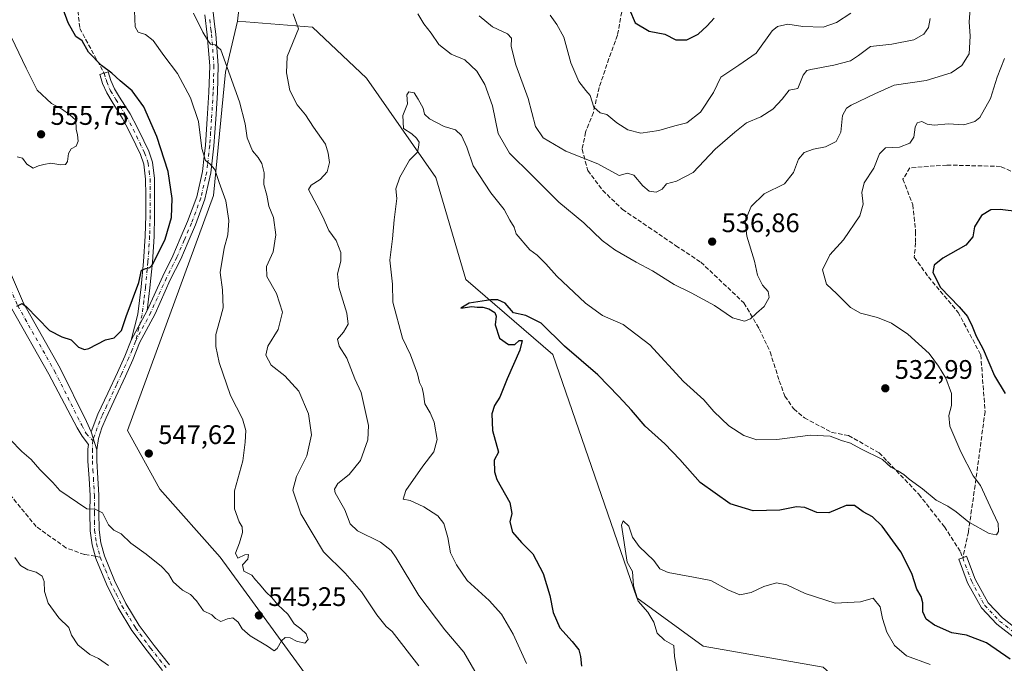
# Model space of a CAD drawing. Units: metres. Extents: x 573091 to 576517, y 4751955 to 4754305.
# Drawn here: x 574283 to 574651, y 4752521 to 4752762 of the extents above; entities that cross this region are included whole.
import ezdxf

# ---------------------------------------------------------------- set-up
doc = ezdxf.new("R2010")
doc.units = ezdxf.units.M
doc.header["$MEASUREMENT"] = 0
doc.linetypes.add('DGN Style 3', pattern=[2.307223458686699, 1.648016756204785, -0.6592067024819142])
doc.linetypes.add('DGN Style 4', pattern=[2.6384748266838614, 1.318413404963828, -0.6592067024819142, 0.001648016756204785, -0.6592067024819142])
for name, color, linetype, lineweight in [('Arbolado forestal CxS', 92, 'Continuous', 0), ('Camino Cxs', 7, 'Continuous', 0), ('Camino eje', 30, 'DGN Style 4', 13), ('Curva de nivel maestra', 30, 'Continuous', 30), ('Curva de nivel normal', 30, 'Continuous', 0), ('Pista no pavimentada Cxs', 111, 'Continuous', 0), ('Pista no pavimentada eje', 91, 'DGN Style 4', 0), ('Punto de cota en terreno', 7, 'Continuous', 0), ('Rótulo de punto de cota en terreno', 7, 'Continuous', 0), ('Senda', 7, 'DGN Style 3', 0), ('Senda no paivmentada conexión', 7, 'DGN Style 3', 0)]:
    doc.layers.add(name, color=color, linetype=linetype, lineweight=lineweight)
doc.styles.add('Style-Arial', font='txt')

# ---------------------------------------------------------------- blocks, each defined once
blk = doc.blocks.new('*U5')
at = {"layer": 'Arbolado forestal CxS', "color": 92, "linetype": 'Continuous', "lineweight": 0}
blk.add_polyline3d([(574255.0736999996, 4752950.7509, 582.5623999999953), (574299.1913000002, 4752926.283100001, 559.3319999999949), (574335.6606999999, 4752902.178900001, 552.7862000000023), (574348.4319000002, 4752859.876300001, 551.0500000000029), (574358.5308999997, 4752809.377900001, 541.023199999996), (574365.5752999998, 4752774.553300001, 536.6303999999947), (574364.0998999998, 4752761.372300001, 537.5926000000036), (574359.6107000001, 4752742.295100001, 540.0439000000042), (574355.1211000001, 4752696.285499999, 545.9207000000024), (574322.9927000003, 4752608.439300001, 547.9897000000057), (574335.0531000001, 4752586.558900001, 546.3730999999971), (574357.5910999998, 4752561.2027, 545.5769), (574406.8926999997, 4752493.5867, 541.994000000006), (574448.9331, 4752441.9299, 538.442200000005), (574481.5409000004, 4752409.334899999, 538.175700000007), (574538.8047000002, 4752372.296499999, 538.8120999999956), (574573.5947000004, 4752345.363700001, 538.3493000000017), (574631.9511000002, 4752283.642899999, 535.5668000000006)], dxfattribs=at)
blk = doc.blocks.new('5PATER')
at = {"layer": 'Punto de cota en terreno', "linetype": 'Continuous', "lineweight": 0}
h = blk.add_hatch(color=51, dxfattribs=at)
edge = h.paths.add_edge_path()
edge.add_ellipse((0, 0), major_axis=(-0.1095731443231308, -0.1110710700762829), ratio=0.9994222409660322, start_angle=0, end_angle=360)

msp = doc.modelspace()

# ---------------------------------------------------------------- linework, layer by layer
at = {"layer": 'Arbolado forestal CxS', "color": 92, "linetype": 'Continuous', "lineweight": 0}
for points in [[(574335.6606999999, 4752902.178900001, 552.7862000000023), (574348.4319000002, 4752859.876300001, 551.0500000000029), (574358.5308999997, 4752809.377900001, 541.023199999996), (574365.5752999998, 4752774.553300001, 536.6303999999947), (574364.0998999998, 4752761.372300001, 537.5926000000036)], [(574957.6750999996, 4752330.1757, 505.2036999999983), (574908.3724999996, 4752354.123299999, 506.1625000000058), (574870.3388999999, 4752363.9845, 506.8266000000004), (574815.4011000004, 4752356.9419, 507.938599999994), (574726.6567000002, 4752417.515100001, 513.2896000000037), (574693.8607000001, 4752408.4483, 511.1875), (574621.0947000004, 4752485.312100001, 515.0378000000055), (574582.9379000004, 4752520.0999, 516.0124999999971), (574538.0477, 4752527.9553, 518.4468999999954), (574513.3583000004, 4752545.9113, 520.1662999999971), (574481.9364999998, 4752636.808499999, 523.4667000000045), (574449.3913000004, 4752664.863700001, 526.9098999999987), (574438.1693000002, 4752703.017100001, 529.1637999999948), (574412.3580999998, 4752740.050100001, 531.6557999999932), (574392.1567000002, 4752759.1271, 534.4567999999999), (574364.0998999998, 4752761.372300001, 537.5926000000036), (574365.5752999998, 4752774.553300001, 536.6303999999947)], [(574631.9511000002, 4752283.642899999, 535.5668000000006), (574573.5947000004, 4752345.363700001, 538.3493000000017), (574538.8047000002, 4752372.296499999, 538.8120999999956), (574481.5409000004, 4752409.334899999, 538.175700000007), (574448.9331, 4752441.9299, 538.442200000005), (574406.8926999997, 4752493.5867, 541.994000000006), (574357.5910999998, 4752561.2027, 545.5769), (574335.0531000001, 4752586.558900001, 546.3730999999971), (574322.9927000003, 4752608.439300001, 547.9897000000057), (574355.1211000001, 4752696.285499999, 545.9207000000024), (574359.6107000001, 4752742.295100001, 540.0439000000042), (574364.0998999998, 4752761.372300001, 537.5926000000036), (574392.1567000002, 4752759.1271, 534.4567999999999), (574412.3580999998, 4752740.050100001, 531.6557999999932), (574438.1693000002, 4752703.017100001, 529.1637999999948), (574449.3913000004, 4752664.863700001, 526.9098999999987), (574481.9364999998, 4752636.808499999, 523.4667000000045), (574513.3583000004, 4752545.9113, 520.1662999999971), (574538.0477, 4752527.9553, 518.4468999999954), (574582.9379000004, 4752520.0999, 516.0124999999971), (574621.0947000004, 4752485.312100001, 515.0378000000055), (574693.8607000001, 4752408.4483, 511.1875)], [(574364.0998999998, 4752761.372300001, 537.5926000000036), (574359.6107000001, 4752742.295100001, 540.0439000000042), (574355.1211000001, 4752696.285499999, 545.9207000000024), (574322.9927000003, 4752608.439300001, 547.9897000000057), (574335.0531000001, 4752586.558900001, 546.3730999999971), (574357.5910999998, 4752561.2027, 545.5769), (574406.8926999997, 4752493.5867, 541.994000000006), (574448.9331, 4752441.9299, 538.442200000005), (574481.5409000004, 4752409.334899999, 538.175700000007), (574538.8047000002, 4752372.296499999, 538.8120999999956), (574573.5947000004, 4752345.363700001, 538.3493000000017), (574631.9511000002, 4752283.642899999, 535.5668000000006), (574681.6343, 4752228.5811, 532.3258999999962), (574743.8857000005, 4752172.279899999, 531.218599999993), (574796.5040999996, 4752118.935900001, 530.8101000000024), (574824.3151000004, 4752079.619100001, 531.272100000002), (574919.7789000003, 4751977.520500001, 528.9174999999959), (574923.2182, 4751974.609200001, 528.7409000000043)], [(574364.0998999998, 4752761.372300001, 537.5926000000036), (574359.6107000001, 4752742.295100001, 540.0439000000042), (574355.1211000001, 4752696.285499999, 545.9207000000024), (574322.9927000003, 4752608.439300001, 547.9897000000057), (574335.0531000001, 4752586.558900001, 546.3730999999971), (574357.5910999998, 4752561.2027, 545.5769), (574406.8926999997, 4752493.5867, 541.994000000006), (574448.9331, 4752441.9299, 538.442200000005), (574481.5409000004, 4752409.334899999, 538.175700000007), (574538.8047000002, 4752372.296499999, 538.8120999999956), (574573.5947000004, 4752345.363700001, 538.3493000000017), (574631.9511000002, 4752283.642899999, 535.5668000000006), (574681.6343, 4752228.5811, 532.3258999999962), (574743.8857000005, 4752172.279899999, 531.218599999993), (574796.5040999996, 4752118.935900001, 530.8101000000024), (574824.3151000004, 4752079.619100001, 531.272100000002), (574919.7789000003, 4751977.520500001, 528.9174999999959), (574923.2182, 4751974.609200001, 528.7409000000043)], [(574364.0998999998, 4752761.372300001, 537.5926000000036), (574392.1567000002, 4752759.1271, 534.4567999999999), (574412.3580999998, 4752740.050100001, 531.6557999999932), (574438.1693000002, 4752703.017100001, 529.1637999999948), (574449.3913000004, 4752664.863700001, 526.9098999999987), (574481.9364999998, 4752636.808499999, 523.4667000000045), (574513.3583000004, 4752545.9113, 520.1662999999971), (574538.0477, 4752527.9553, 518.4468999999954), (574582.9379000004, 4752520.0999, 516.0124999999971), (574621.0947000004, 4752485.312100001, 515.0378000000055), (574693.8607000001, 4752408.4483, 511.1875), (574726.6567000002, 4752417.515100001, 513.2896000000037), (574815.4011000004, 4752356.9419, 507.938599999994), (574870.3388999999, 4752363.9845, 506.8266000000004), (574908.3724999996, 4752354.123299999, 506.1625000000058), (574957.6750999996, 4752330.1757, 505.2036999999983), (575020.2670999998, 4752315.223099999, 506.2246000000014)], [(574364.0998999998, 4752761.372300001, 537.5926000000036), (574392.1567000002, 4752759.1271, 534.4567999999999), (574412.3580999998, 4752740.050100001, 531.6557999999932), (574438.1693000002, 4752703.017100001, 529.1637999999948), (574449.3913000004, 4752664.863700001, 526.9098999999987), (574481.9364999998, 4752636.808499999, 523.4667000000045), (574513.3583000004, 4752545.9113, 520.1662999999971), (574538.0477, 4752527.9553, 518.4468999999954), (574582.9379000004, 4752520.0999, 516.0124999999971), (574621.0947000004, 4752485.312100001, 515.0378000000055), (574693.8607000001, 4752408.4483, 511.1875), (574726.6567000002, 4752417.515100001, 513.2896000000037), (574815.4011000004, 4752356.9419, 507.938599999994), (574870.3388999999, 4752363.9845, 506.8266000000004), (574908.3724999996, 4752354.123299999, 506.1625000000058), (574957.6750999996, 4752330.1757, 505.2036999999983), (575020.2670999998, 4752315.223099999, 506.2246000000014)]]:
    msp.add_polyline3d(points, dxfattribs=at)
at = {"layer": 'Camino Cxs', "color": 7, "linetype": 'Continuous', "lineweight": 0, "extrusion": (0.4278313922375668, -0.4928221490533558, 0.7576850461890464), "elevation": -2096066.280646006, "flags": 128}
msp.add_lwpolyline([(3549336.431098355, 2434373.401407009), (3549348.14135534, 2434379.287217614), (3549348.220405214, 2434379.334718429)], dxfattribs=at)
at = {"layer": 'Camino Cxs', "color": 7, "linetype": 'Continuous', "lineweight": 0}
msp.add_polyline3d([(574330.3556000004, 4752653.333500001, 567.5092000000004), (574330.3195000002, 4752653.2545, 567.4781999999977), (574324.4001000002, 4752642.210100001, 563.6370000000024), (574326.8501000004, 4752651.950099999, 567.0090999999958), (574328.1101000002, 4752662.090100001, 568.6294000000053), (574329.0201000003, 4752671.5801, 564.7878999999957), (574329.6300999997, 4752681.0701, 559.5268999999971), (574329.8000999996, 4752688.710100001, 562.3215000000055), (574329.8201000001, 4752696.4101, 564.4903000000049), (574329.7801000001, 4752702.360099999, 561.0880999999936), (574329.1101000002, 4752707.960100001, 559.3350999999967), (574327.8901000004, 4752711.5101, 561.6769000000058), (574326.1201, 4752715.190099999, 563.118100000007), (574323.6401000004, 4752720.210100001, 562.0725999999995), (574321.1601, 4752725.050100001, 559.1831999999995), (574317.2701000003, 4752731.190099999, 558.004700000005), (574315.2301000003, 4752734.530099999, 561.3950999999943), (574313.7001, 4752738.090100001, 565.0853000000062), (574313.1601, 4752739.8301, 566.005799999999), (574312.6801000005, 4752741.4001, 566.6227000000072), (574315.8400999998, 4752742.370100001, 564.8784000000014), (574316.8000999996, 4752739.2301, 562.2880000000005), (574318.1700999998, 4752736.050100001, 559.5448999999935), (574320.0701000001, 4752732.940099999, 557.7446000000054), (574324.0301000001, 4752726.690099999, 559.9360000000015), (574326.5900999998, 4752721.700099999, 563.3083999999944), (574329.0900999998, 4752716.640100001, 563.2701999999991), (574330.9501, 4752712.770099999, 561.4474000000046), (574332.3501000004, 4752708.700099999, 559.4284999999945), (574333.0800999999, 4752702.5601, 562.9293000000034), (574333.1201, 4752696.4101, 567.8938000000053), (574333.1001000004, 4752688.670100001, 564.9815999999992), (574332.9301000005, 4752680.9301, 562.3668000000034), (574332.3101000004, 4752671.3201, 566.6728000000003), (574331.3901000004, 4752661.7301, 565.2924999999959)], close=True, dxfattribs=at)
for points in [[(574324.4001000002, 4752642.210100001, 563.6370000000024), (574326.8501000004, 4752651.950099999, 567.0090999999958), (574328.1101000002, 4752662.090100001, 568.6294000000053), (574329.0201000003, 4752671.5801, 564.7878999999957), (574329.6300999997, 4752681.0701, 559.5268999999971), (574329.8000999996, 4752688.710100001, 562.3215000000055), (574329.8201000001, 4752696.4101, 564.4903000000049), (574329.7801000001, 4752702.360099999, 561.0880999999936), (574329.1101000002, 4752707.960100001, 559.3350999999967), (574327.8901000004, 4752711.5101, 561.6769000000058), (574326.1201, 4752715.190099999, 563.118100000007), (574323.6401000004, 4752720.210100001, 562.0725999999995), (574321.1601, 4752725.050100001, 559.1831999999995), (574317.2701000003, 4752731.190099999, 558.004700000005), (574315.2301000003, 4752734.530099999, 561.3950999999943), (574313.7001, 4752738.090100001, 565.0853000000062), (574313.1601, 4752739.8301, 566.005799999999), (574312.6801000005, 4752741.4001, 566.6227000000072), (574315.8400999998, 4752742.370100001, 564.8784000000014), (574316.8000999996, 4752739.2301, 562.2880000000005), (574318.1700999998, 4752736.050100001, 559.5448999999935), (574320.0701000001, 4752732.940099999, 557.7446000000054), (574324.0301000001, 4752726.690099999, 559.9360000000015), (574326.5900999998, 4752721.700099999, 563.3083999999944), (574329.0900999998, 4752716.640100001, 563.2701999999991), (574330.9501, 4752712.770099999, 561.4474000000046), (574332.3501000004, 4752708.700099999, 559.4284999999945), (574333.0800999999, 4752702.5601, 562.9293000000034), (574333.1201, 4752696.4101, 567.8938000000053), (574333.1001000004, 4752688.670100001, 564.9815999999992), (574332.9301000005, 4752680.9301, 562.3668000000034), (574332.3101000004, 4752671.3201, 566.6728000000003), (574331.3901000004, 4752661.7301, 565.2924999999959), (574330.3556000004, 4752653.333500001, 567.5092000000004)], [(574661.0566999996, 4752525.7863, 534.8196999999927), (574647.7802999998, 4752536.142100001, 532.5648999999976), (574642.0037000002, 4752542.1941, 529.908500000005), (574636.8855, 4752551.6063, 540.0645999999979), (574633.5880000005, 4752560.3738, 539.8551000000007), (574635.0388000002, 4752560.919500001, 539.7204999999958), (574636.4895000001, 4752561.4652, 539.4192999999941), (574639.7115000002, 4752552.898700001, 540.0905999999959), (574644.5305000005, 4752544.036699999, 532.0804999999964), (574649.8658999996, 4752538.446699999, 534.295299999998), (574663.0475000005, 4752528.165100001, 535.5206000000035)], [(574661.0566999996, 4752525.7863, 534.8196999999927), (574647.7802999998, 4752536.142100001, 532.5648999999976), (574642.0037000002, 4752542.1941, 529.908500000005), (574636.8855, 4752551.6063, 540.0645999999979), (574633.5880000005, 4752560.3738, 539.8551000000007), (574635.0388000002, 4752560.919500001, 539.7204999999958), (574636.4895000001, 4752561.4652, 539.4192999999941), (574639.7115000002, 4752552.898700001, 540.0905999999959), (574644.5305000005, 4752544.036699999, 532.0804999999964), (574649.8658999996, 4752538.446699999, 534.295299999998), (574663.0475000005, 4752528.165100001, 535.5206000000035)]]:
    msp.add_polyline3d(points, dxfattribs=at)
at = {"layer": 'Camino eje', "color": 30, "linetype": 'DGN Style 4', "lineweight": 13}
for points in [[(574314.2600999996, 4752741.8851, 565.6515999999974), (574314.9801000003, 4752739.530099999, 564.2173999999941), (574315.2500999998, 4752738.6601, 563.5724999999948), (574316.7001, 4752735.290100001, 560.118100000007), (574318.6700999998, 4752732.065099999, 557.6625000000058), (574322.5950999996, 4752725.870100001, 558.8954999999987), (574325.1151000002, 4752720.9551, 562.5541999999987), (574327.6051000003, 4752715.915100001, 563.4970999999932), (574329.4200999998, 4752712.140100001, 561.6350999999995), (574330.7301000003, 4752708.3301, 559.4146999999939), (574331.0950999996, 4752705.2601, 560.3675999999978), (574331.4301000005, 4752702.460100001, 562.3579000000027), (574331.4700999996, 4752696.4101, 566.5991999999969), (574331.4501, 4752688.690099999, 563.792100000006), (574331.2801000001, 4752681.0001, 560.9774000000034), (574330.6651, 4752671.450099999, 565.7646999999997), (574329.7500999998, 4752661.9101, 566.9039000000049), (574329.1201, 4752656.840100001, 569.1784000000043), (574328.4801000003, 4752651.645099999, 566.4885000000068), (574327.2550999997, 4752646.7751, 562.6252999999997), (574325.9751000004, 4752641.6951, 562.5228000000062)], [(574635.0387000004, 4752560.919500001, 539.7204999999958), (574638.2984999996, 4752552.252499999, 540.3050999999978), (574643.2670999998, 4752543.115300001, 530.2731000000058), (574648.8230999997, 4752537.294500001, 532.9689999999973), (574662.0521, 4752526.9757, 534.9919999999984)]]:
    msp.add_polyline3d(points, dxfattribs=at)
at = {"layer": 'Curva de nivel maestra', "color": 30, "linetype": 'Continuous', "lineweight": 30, "flags": 128}
for points, elevation in [([(574281.6500000004, 4752654.940099999), (574283.5999999996, 4752655.880100001), (574285.2000000002, 4752654.7501), (574293.8099999996, 4752645.840100001), (574298.4800000004, 4752643.440099999), (574301.9800000004, 4752642.270099999), (574304.6500000004, 4752639.540100001), (574306.9299999997, 4752638.7301), (574308.5800000001, 4752639.110099999), (574314.8099999996, 4752642.280099999), (574318.0800000001, 4752643.0701), (574320.8099999996, 4752645.8101), (574322.5599999996, 4752651.030099999), (574327.2800000003, 4752663.800100001), (574328.2800000003, 4752668.360099999), (574329.8200000003, 4752668.9901), (574331.3899999997, 4752669.3301), (574332.5300000003, 4752670.600099999), (574337.1399999997, 4752679.890100001), (574339.3899999997, 4752688.040100001), (574339.6600000003, 4752695.0701), (574338.2300000004, 4752705.1501), (574334.0199999996, 4752718.300100001), (574329.0599999996, 4752729.340100001), (574324.7699999996, 4752735.360099999), (574320.2699999996, 4752739.0801), (574317.1500000004, 4752741.9101), (574313.25, 4752744.790100001), (574308.5, 4752749.7401), (574306.04, 4752753.9801), (574303.75, 4752755.6801), (574300.9000000004, 4752760.7301), (574297.5700000003, 4752769.6601)], 550), ([(574510.5499999998, 4752765.7501), (574512.6699999999, 4752760.7301), (574517.9000000004, 4752757.610099999), (574523.8200000003, 4752756.450099999), (574527.9000000004, 4752754.360099999), (574531.9199999999, 4752754.390100001), (574536.2100000001, 4752756.5601), (574539.5800000001, 4752759.590100001), (574542.1500000004, 4752762.460100001)], 550), ([(574656.0800000001, 4752690.1501), (574648.9800000004, 4752690.9801), (574645.5, 4752690.850099999), (574642.0199999996, 4752688.7501), (574639.4199999999, 4752684.5601), (574638.7699999996, 4752680.7601), (574636.1699999999, 4752677.6801), (574627.6200000001, 4752672.770099999), (574624.4400000004, 4752670.270099999), (574623.8899999997, 4752667.450099999), (574626.7599999999, 4752661.880100001), (574633.7300000004, 4752654.710100001), (574636.7800000003, 4752651.050100001), (574638.6100000005, 4752647.4101), (574640.0599999996, 4752643.7301), (574642.6799999997, 4752638.8301), (574646.9500000002, 4752628.9001), (574650.9500000002, 4752622.2601)], 525), ([(574652.7599999999, 4752523.020099999), (574643.9600000001, 4752529.140100001), (574636.4100000003, 4752531.9801), (574630.9600000001, 4752532.880100001), (574624.4800000004, 4752535.7501), (574621.4199999999, 4752538.020099999), (574620.1500000004, 4752540.6801), (574620.1299999999, 4752544.090100001), (574619.54, 4752546.4001), (574617.9199999999, 4752549.190099999), (574616, 4752555.090100001), (574611.9600000001, 4752563.1801), (574604.9800000004, 4752572.7401), (574601.3499999996, 4752576.190099999), (574597.8600000005, 4752578.120100001), (574594.5899999999, 4752580.440099999), (574591.5199999996, 4752580.460100001), (574585.0800000001, 4752577.6801), (574580.5199999996, 4752577.780099999), (574576.0999999996, 4752579.710100001), (574572.9400000004, 4752579.9001), (574566.7800000003, 4752578.720100001), (574556.7300000004, 4752578.4101), (574548.1399999997, 4752581.110099999), (574536.9400000004, 4752589.0801), (574529.4199999999, 4752597.640100001), (574523.7699999996, 4752603.5101), (574516.4100000003, 4752610.100099999), (574511.3300000001, 4752616.0701), (574506.5199999996, 4752621.1501), (574498.7599999999, 4752629.300100001), (574486.2800000003, 4752640.020099999), (574477.54, 4752648.5001), (574471.8799999999, 4752651.390100001), (574467.2800000003, 4752652.440099999), (574464.1299999999, 4752656.0701), (574461.4199999999, 4752657.2301), (574458.7699999996, 4752657.2601), (574450.7100000001, 4752656.020099999), (574447.5099999999, 4752654.120100001), (574451.6200000001, 4752654.770099999), (574453.6699999999, 4752654.470100001), (574455.7800000003, 4752654.5101), (574457.9600000001, 4752653.9001), (574460.2400000002, 4752652.5601), (574460.7599999999, 4752651.200099999), (574460.4199999999, 4752647.920100001), (574462, 4752642.920100001), (574465.3499999996, 4752640.5701), (574467.7400000002, 4752640.520099999), (574469.3700000001, 4752642.040100001), (574470.4000000004, 4752642.100099999), (574469.6299999999, 4752638.4301), (574464.9000000004, 4752627.7601), (574462.1500000004, 4752620.960100001), (574460.0800000001, 4752617.7501), (574459.1200000001, 4752614.720100001), (574459.3899999997, 4752608.5001), (574461.5899999999, 4752600.3101), (574460.04, 4752597.4301), (574460.0700000003, 4752592.960100001), (574460.9500000002, 4752590.100099999), (574465.7999999998, 4752581.610099999), (574466.6600000003, 4752577.4901), (574465.79, 4752574.280099999), (574466.9000000004, 4752570.450099999), (574470.1500000004, 4752566.640100001), (574474.4600000001, 4752562.4001), (574478.3200000003, 4752555.030099999), (574480.8499999996, 4752546.880100001), (574482.0499999998, 4752540.470100001), (574484.4900000002, 4752534.720100001), (574489.1500000004, 4752529.6501), (574491.5899999999, 4752526.5601), (574492.2199999997, 4752524.090100001), (574492.5800000001, 4752520.420100001)], 525)]:
    msp.add_lwpolyline(points, dxfattribs=dict(at, elevation=elevation))
at = {"layer": 'Curva de nivel normal', "color": 30, "linetype": 'Continuous', "lineweight": 0, "flags": 128}
for points, elevation in [([(574431.4900000002, 4752764.109999999), (574433.7100000001, 4752760.33), (574436.4100000003, 4752756.859999999), (574439.2999999998, 4752752.58), (574443.9600000001, 4752749.08), (574449.0300000003, 4752746.949999999), (574453.5599999996, 4752742.640000001), (574456.5300000003, 4752737.76), (574459.3200000003, 4752729.76), (574461.4699999997, 4752719.430000001), (574465.6799999997, 4752712.09), (574474.0599999996, 4752703.810000001), (574484.1200000001, 4752693.699999999), (574493.4500000002, 4752686.07), (574500.3700000001, 4752679.439999999), (574505.0700000003, 4752675.92), (574513.0300000003, 4752671.33), (574519.1699999999, 4752668.08), (574527.2300000004, 4752662.960000001), (574533.5999999996, 4752659.930000001), (574542.3399999999, 4752655.130000001), (574549.0899999999, 4752650.52), (574553.4900000002, 4752649.25), (574555.8200000003, 4752650.17), (574558.0300000003, 4752652.34), (574560.9100000003, 4752654.76), (574562.7699999996, 4752658.100000001), (574562.3200000003, 4752660.430000001), (574560.2199999997, 4752662.76), (574558.4100000003, 4752666.430000001), (574557.2599999999, 4752671.76), (574554.3899999997, 4752681.100000001), (574553.8200000003, 4752686.75), (574556.0700000003, 4752692.140000001), (574560.8200000003, 4752696.82), (574568.4900000002, 4752700.609999999), (574571.79, 4752704.779999999), (574573.6699999999, 4752709.76), (574575.8300000001, 4752712.32), (574579.3300000001, 4752713.59), (574583.7699999996, 4752714.439999999), (574587.7100000001, 4752716.470000001), (574589.5499999998, 4752719.92), (574590.1600000003, 4752726.140000001), (574591.6500000004, 4752728.84), (574593.4299999997, 4752730), (574602.2199999997, 4752734.199999999), (574609.4800000004, 4752737.449999999), (574621.3799999999, 4752739.199999999), (574630.6799999997, 4752742.02), (574634.7000000002, 4752744.76), (574637.4000000004, 4752749.189999999), (574637.8499999996, 4752755.800000001), (574637.5099999999, 4752761.109999999), (574638.2400000002, 4752770.83)], 535), ([(574325.6699999999, 4752765.230000001), (574325.9299999997, 4752759.289999999), (574326.9800000004, 4752757.210000001), (574329.6900000004, 4752756.32), (574332.5800000001, 4752754.130000001), (574336.54, 4752748.529999999), (574341.6799999997, 4752741.77), (574346.6100000005, 4752732.779999999), (574349.5700000003, 4752723.84), (574350.7699999996, 4752713.83), (574352.1100000005, 4752709.25), (574353.7800000003, 4752708.060000001), (574355.6699999999, 4752705.939999999), (574357.2400000002, 4752701.140000001), (574359.7400000002, 4752694.27), (574360.8600000005, 4752686.890000001), (574360.4500000002, 4752681.51), (574359.1100000005, 4752676.539999999), (574357.6100000005, 4752667.51), (574358.5099999999, 4752660.939999999), (574358.7599999999, 4752654.32), (574357.54, 4752649.609999999), (574355.9600000001, 4752644.289999999), (574356.04, 4752639.800000001), (574357.2699999996, 4752633.83), (574361.4500000002, 4752621.57), (574365.9600000001, 4752612.800000001), (574367.2800000003, 4752608.430000001), (574367.0199999996, 4752604.100000001), (574366.0999999996, 4752597.100000001), (574362.9500000002, 4752585.92), (574362.9900000002, 4752579.24), (574364.7000000002, 4752574.310000001), (574365.8499999996, 4752572.460000001), (574365.9900000002, 4752570.380000001), (574364.9100000003, 4752566.49), (574363.3099999996, 4752562.689999999), (574364.2000000002, 4752560.800000001), (574366.8200000003, 4752562.02), (574368.2300000004, 4752562.100000001), (574367.9199999999, 4752560.430000001), (574365.9299999997, 4752558.279999999), (574366.4400000004, 4752555.859999999), (574369.4600000001, 4752554.430000001), (574370.8200000003, 4752552.699999999), (574372.1600000003, 4752551.220000001), (574374.7800000003, 4752548.08), (574376.9699999997, 4752546.100000001), (574379.2300000004, 4752543.300000001), (574382.9299999997, 4752539.869999999), (574385.2800000003, 4752536.220000001), (574387.7199999997, 4752534.32), (574389.7000000002, 4752532.480000001), (574390.4800000004, 4752530.439999999), (574389.3200000003, 4752528.970000001), (574386.1500000004, 4752529.74), (574383.8200000003, 4752531.029999999), (574381.9600000001, 4752531.17), (574380.5599999996, 4752529.91), (574378.9500000002, 4752527.01), (574377.7800000003, 4752526.210000001), (574375.3200000003, 4752527.84), (574368.9000000004, 4752531.810000001), (574365.9100000003, 4752534.42), (574364.3099999996, 4752536.9), (574362.3300000001, 4752538.5), (574360.3499999996, 4752538.17), (574357.9100000003, 4752537.07), (574355.9100000003, 4752538.189999999), (574354.5099999999, 4752539.560000001), (574351.4299999997, 4752541.119999999), (574348.8200000003, 4752544.869999999), (574346.5800000001, 4752547.189999999), (574343.5, 4752548.779999999), (574340.0199999996, 4752551.960000001), (574338.2800000003, 4752554.890000001), (574335.7400000002, 4752557.710000001), (574329.9299999997, 4752562.310000001), (574324.2800000003, 4752566.359999999), (574320.6799999997, 4752569.859999999), (574317.9500000002, 4752571.27), (574315.8700000001, 4752573.279999999), (574313.7300000004, 4752577.720000001), (574310.9299999997, 4752579.100000001), (574307.8099999996, 4752579.17), (574297.7800000003, 4752586.07), (574295.0599999996, 4752589.01), (574290.2100000001, 4752593.83), (574287.0099999999, 4752597.57), (574283.5199999996, 4752600.57), (574279.2199999997, 4752605.109999999)], 545), ([(574431.8799999999, 4752520.59), (574421.8499999996, 4752533.42), (574419.6500000004, 4752535.199999999), (574416.2199999997, 4752539.550000001), (574410.4199999999, 4752548.189999999), (574404.2800000003, 4752555.220000001), (574396.2000000002, 4752563.15), (574387.7199999997, 4752577.33), (574384.7999999998, 4752586.140000001), (574386.0899999999, 4752591.300000001), (574390, 4752599.01), (574391.7199999997, 4752606.800000001), (574390.5800000001, 4752614.720000001), (574386.9600000001, 4752623.17), (574381.7599999999, 4752628.9), (574376.7300000004, 4752632.800000001), (574374.6399999997, 4752636.59), (574375.4000000004, 4752640), (574379.29, 4752646.220000001), (574380.9800000004, 4752652.630000001), (574378.6699999999, 4752659.619999999), (574375.0300000003, 4752665.970000001), (574374.9299999997, 4752669.67), (574377.4000000004, 4752675.220000001), (574378.4299999997, 4752681.550000001), (574377.5899999999, 4752688.029999999), (574375.8600000005, 4752692.26), (574375.0599999996, 4752696.34), (574374, 4752700.359999999), (574374.0099999999, 4752704.730000001), (574373.1399999997, 4752708.180000001), (574371.7999999998, 4752710.41), (574369.6799999997, 4752712.930000001), (574367.6900000004, 4752717.74), (574366.9199999999, 4752722.960000001), (574364.8399999999, 4752731.210000001), (574357.8300000001, 4752750.65), (574355.8200000003, 4752752.5), (574354.0199999996, 4752752.82), (574352.9000000004, 4752754.380000001), (574351.1299999999, 4752757.210000001), (574347.6900000004, 4752764.310000001)], 540), ([(574454.1600000003, 4752516.16), (574448.6500000004, 4752525.680000001), (574441.5199999996, 4752533.99), (574431.8600000005, 4752546.810000001), (574423.4299999997, 4752560.869999999), (574421.5199999996, 4752563.58), (574417.5, 4752566.76), (574408.9199999999, 4752571.02), (574406.1600000003, 4752573.59), (574404.2000000002, 4752578.77), (574400.6200000001, 4752585.180000001), (574400.3600000005, 4752586.59), (574401.5999999996, 4752588.609999999), (574405.79, 4752592.07), (574410.0800000001, 4752597.230000001), (574412.7400000002, 4752604.92), (574413.0800000001, 4752610.359999999), (574410.3300000001, 4752622.600000001), (574407.9800000004, 4752627.74), (574404.9000000004, 4752635.439999999), (574402.0599999996, 4752639.970000001), (574401.5, 4752642.52), (574403.6699999999, 4752645.24), (574405.5, 4752648.220000001), (574405.0099999999, 4752652.32), (574401.9400000004, 4752662), (574401.4900000002, 4752666.99), (574402.7300000004, 4752671.76), (574402.6799999997, 4752675), (574400.9900000002, 4752679.42), (574398.2199999997, 4752683.17), (574395.9400000004, 4752688.220000001), (574393.7100000001, 4752692.640000001), (574390.6299999999, 4752698.430000001), (574391.6600000003, 4752700.09), (574394.9900000002, 4752702.16), (574397.6399999997, 4752705.060000001), (574398.4299999997, 4752708.51), (574398, 4752712.08), (574396.9900000002, 4752715.42), (574392.5300000003, 4752721.76), (574389.4800000004, 4752726.42), (574386.3799999999, 4752730.060000001), (574383.7000000002, 4752735.430000001), (574382.3799999999, 4752742.100000001), (574382.6799999997, 4752748.109999999), (574386.8499999996, 4752758.550000001), (574384.9600000001, 4752764.08)], 535), ([(574454.4199999999, 4752763.390000001), (574459.4100000003, 4752759.210000001), (574464.9900000002, 4752756.58), (574466.4500000002, 4752755.01), (574466.3899999997, 4752751.92), (574468.0499999998, 4752745.029999999), (574472.7000000002, 4752732.470000001), (574475.4400000004, 4752722.02), (574478.3600000005, 4752717.76), (574486.7199999997, 4752712.76), (574498.7800000003, 4752708.119999999), (574506.6699999999, 4752703.76), (574509.7800000003, 4752704.600000001), (574512.1500000004, 4752703.859999999), (574515.4900000002, 4752699.869999999), (574517.9600000001, 4752697.9), (574520.5499999998, 4752697.52), (574522.7199999997, 4752698.640000001), (574524.3399999999, 4752700.550000001), (574528.1500000004, 4752701.619999999), (574534.2999999998, 4752704.800000001), (574542.5700000003, 4752713.560000001), (574549.9400000004, 4752719.949999999), (574554.3099999996, 4752723.34), (574559.5700000003, 4752725.65), (574564.1399999997, 4752728.539999999), (574567.5700000003, 4752732.230000001), (574570.1500000004, 4752735.640000001), (574573.4600000001, 4752736.17), (574575.5, 4752741.220000001), (574576.75, 4752742.91), (574578.2599999999, 4752743.32), (574586.9400000004, 4752744.9), (574593.1600000003, 4752746.560000001), (574596.1600000003, 4752748.5), (574600.5999999996, 4752751.92), (574608.5700000003, 4752752.82), (574616.75, 4752754.380000001), (574620.5199999996, 4752756.52), (574622.2300000004, 4752759.029999999), (574622.8600000005, 4752762.359999999)], 540), ([(574593.2800000003, 4752764.32), (574587.9400000004, 4752760.869999999), (574582.9600000001, 4752759.17), (574575.3099999996, 4752759.34), (574569.7300000004, 4752760.180000001), (574565.8799999999, 4752759.32), (574563.8499999996, 4752757.74), (574557.8200000003, 4752749.460000001), (574551.4000000004, 4752744.980000001), (574544.6399999997, 4752740.42), (574541.8799999999, 4752734.720000001), (574537.0599999996, 4752727.33), (574532.0099999999, 4752723.439999999), (574527.4900000002, 4752722.289999999), (574521.5700000003, 4752720.52), (574514.8300000001, 4752719.470000001), (574509.9100000003, 4752720.76), (574505.8200000003, 4752723.359999999), (574502.1500000004, 4752726.5), (574499.6600000003, 4752727.15), (574497.2199999997, 4752729.180000001), (574495.8399999999, 4752733.609999999), (574494.2599999999, 4752735.49), (574491.6900000004, 4752738.789999999), (574488.5800000001, 4752745.82), (574486.0300000003, 4752755.32), (574483.4400000004, 4752760.060000001), (574480.9400000004, 4752763.66)], 545), ([(574281.8300000001, 4752710.689999999), (574283.7999999998, 4752710.24), (574285.4199999999, 4752707.949999999), (574287.7100000001, 4752706.460000001), (574289.8099999996, 4752707.300000001), (574291.8099999996, 4752707.84), (574294.3099999996, 4752708.32), (574298.1600000003, 4752707.710000001), (574299.7999999998, 4752707.82), (574300.5800000001, 4752708.980000001), (574300.9100000003, 4752711.980000001), (574302, 4752713.630000001), (574303.7800000003, 4752714.65), (574304.6100000005, 4752716.550000001), (574304.3899999997, 4752718.9), (574303.8200000003, 4752720.960000001), (574303.6799999997, 4752724.350000001), (574301.4400000004, 4752726.4), (574298.3600000005, 4752728.65), (574294.6600000003, 4752730.609999999), (574289.3200000003, 4752735.609999999), (574285.1399999997, 4752743.77), (574279.7000000002, 4752755.300000001)], 555), ([(574472.1100000005, 4752521.449999999), (574467.0599999996, 4752532.32), (574462.7699999996, 4752539.84), (574458.1600000003, 4752544.970000001), (574449.8799999999, 4752552.49), (574445.9500000002, 4752558.300000001), (574443.7199999997, 4752562.789999999), (574442.7199999997, 4752568.430000001), (574441.1699999999, 4752573.710000001), (574439, 4752576.529999999), (574433.75, 4752579.970000001), (574428.6100000005, 4752582.25), (574426.04, 4752582.810000001), (574427.0199999996, 4752586.100000001), (574433.3600000005, 4752595.100000001), (574437.4600000001, 4752600.430000001), (574438.6500000004, 4752605.100000001), (574437.5700000003, 4752611.51), (574436.0499999998, 4752615.039999999), (574434.0599999996, 4752618.359999999), (574433.6299999999, 4752622.060000001), (574433.1200000001, 4752624.42), (574432.0800000001, 4752626.439999999), (574431.4100000003, 4752629.680000001), (574428.6799999997, 4752636.66), (574425.79, 4752642.91), (574422.1100000005, 4752656.439999999), (574422.04, 4752663.100000001), (574420.9600000001, 4752672.100000001), (574422, 4752680.100000001), (574422.6600000003, 4752687.100000001), (574423.6200000001, 4752695.100000001), (574423.29, 4752698.76), (574424.7100000001, 4752703.100000001), (574428.3700000001, 4752709.430000001), (574431.3499999996, 4752712.380000001), (574431.7599999999, 4752714.25), (574431.9800000004, 4752716.220000001), (574430.9199999999, 4752717.600000001), (574429.2300000004, 4752719.24), (574426.0700000003, 4752721.26), (574425.8899999997, 4752726.100000001), (574427.6299999999, 4752730.430000001), (574427.3499999996, 4752733.890000001), (574428.0999999996, 4752735.02), (574430.0499999998, 4752734.550000001), (574431.5599999996, 4752732.210000001), (574433.5099999999, 4752728.880000001), (574434, 4752726.600000001), (574435.8300000001, 4752724.92), (574441.3200000003, 4752721.960000001), (574445.4900000002, 4752720.76), (574447.8399999999, 4752718.59), (574449.7400000002, 4752714.26), (574452.1399999997, 4752707.369999999), (574458.7699999996, 4752697.199999999), (574463.6799999997, 4752691.01), (574465.8899999997, 4752687.02), (574467.4400000004, 4752684.430000001), (574468.2400000002, 4752681.859999999), (574473.3200000003, 4752675.939999999), (574476.0199999996, 4752673.980000001), (574479.3399999999, 4752670.680000001), (574483.4699999997, 4752666.050000001), (574494.0700000003, 4752655.99), (574500.5099999999, 4752651.42), (574508.1399999997, 4752648.01), (574518.2000000002, 4752640.49), (574530.7800000003, 4752626.810000001), (574538.2800000003, 4752619.890000001), (574542.0499999998, 4752615.550000001), (574547.7000000002, 4752610.230000001), (574553.3099999996, 4752606.539999999), (574558.1500000004, 4752605.01), (574565.6600000003, 4752605.130000001), (574578.2000000002, 4752606.720000001), (574585.5099999999, 4752606.369999999), (574589.7999999998, 4752604.76), (574593.1399999997, 4752603.74), (574597.0300000003, 4752601.630000001), (574605.04, 4752597.640000001), (574608.1600000003, 4752594.76), (574610.79, 4752593.390000001), (574613.04, 4752591.980000001), (574615, 4752590.27), (574620.0300000003, 4752586.630000001), (574625.1600000003, 4752582.390000001), (574629.4900000002, 4752580.180000001), (574632.6200000001, 4752578.060000001), (574637.2800000003, 4752574.180000001), (574644.9199999999, 4752569.949999999), (574647.7000000002, 4752569.5), (574648.4400000004, 4752570.75), (574648.2300000004, 4752573.720000001), (574645.3600000005, 4752580.08), (574641.6600000003, 4752587.939999999), (574638.9800000004, 4752591.58), (574634.29, 4752600.550000001), (574630.1799999997, 4752610.119999999), (574629.8499999996, 4752614.119999999), (574630.8700000001, 4752617.810000001), (574630.8099999996, 4752622.220000001), (574628.7999999998, 4752627.99), (574626.0199999996, 4752632.430000001), (574622.5, 4752637.25), (574614.5599999996, 4752644.449999999), (574608.4199999999, 4752648.539999999), (574603.2300000004, 4752650.65), (574596.8300000001, 4752652.32), (574593.1299999999, 4752654.449999999), (574588.0300000003, 4752659.480000001), (574584.1799999997, 4752663.130000001), (574582.6799999997, 4752668.449999999), (574585.3499999996, 4752674.100000001), (574590.4600000001, 4752679.720000001), (574596.5499999998, 4752688.640000001), (574597.8399999999, 4752693.060000001), (574597.3200000003, 4752697.32), (574598.2199999997, 4752700.980000001), (574601.8799999999, 4752706.430000001), (574603.9400000004, 4752711.76), (574606.1600000003, 4752714.01), (574611.4000000004, 4752714.300000001), (574615.3399999999, 4752715.75), (574616.7699999996, 4752718.02), (574617.3399999999, 4752721.76), (574618.0499999998, 4752723.369999999), (574619.7199999997, 4752723.859999999), (574621.7800000003, 4752722.9), (574624.4199999999, 4752722.560000001), (574629.7300000004, 4752722.980000001), (574635.5199999996, 4752722.609999999), (574639.5800000001, 4752723.9), (574641.4400000004, 4752725.350000001), (574645.4600000001, 4752732.430000001), (574647.8700000001, 4752740.439999999), (574650.6200000001, 4752747.439999999)], 530), ([(574528.3799999999, 4752518.210000001), (574527.3600000005, 4752524.02), (574527.0899999999, 4752528.130000001), (574523.6699999999, 4752530.16), (574520.8899999997, 4752532.800000001), (574519.6100000005, 4752536.9), (574517.3899999997, 4752540.550000001), (574513.7599999999, 4752544.76), (574512.1100000005, 4752550.430000001), (574511.6299999999, 4752555.76), (574509.7000000002, 4752559.27), (574507.5599999996, 4752573.060000001), (574508.1900000004, 4752574.76), (574510.3200000003, 4752572.730000001), (574511.6200000001, 4752568.560000001), (574514.1600000003, 4752565.100000001), (574519.6200000001, 4752559.890000001), (574521.8799999999, 4752556.83), (574525.0099999999, 4752555.439999999), (574534.5, 4752553.730000001), (574541, 4752552.430000001), (574547.2599999999, 4752548.91), (574551.8099999996, 4752547.109999999), (574555.9699999997, 4752547.9), (574560.75, 4752550.189999999), (574565.4600000001, 4752551.529999999), (574569.3300000001, 4752550.84), (574576.2300000004, 4752547.600000001), (574587.3899999997, 4752543.99), (574596.8300000001, 4752544.4), (574601.6200000001, 4752545.83), (574604.1799999997, 4752542.539999999), (574605.1299999999, 4752538.210000001), (574606.7100000001, 4752533.130000001), (574609.5199999996, 4752528.119999999), (574614.0599999996, 4752524.230000001), (574622.8799999999, 4752521.109999999)], 520.0000000000001), ([(574280.8600000005, 4752561.02), (574283.0800000001, 4752558.029999999), (574285.75, 4752556.369999999), (574288.8799999999, 4752555.5), (574291.1299999999, 4752554.039999999), (574291.8899999997, 4752552.01), (574291.9600000001, 4752548.359999999), (574293.4299999997, 4752544.01), (574297.3600000005, 4752538.529999999), (574301.0499999998, 4752534.890000001), (574302.0800000001, 4752532.060000001), (574304.5099999999, 4752528.359999999), (574308.9900000002, 4752524.82), (574312.2000000002, 4752523.34), (574315.8600000005, 4752520.619999999)], 540)]:
    msp.add_lwpolyline(points, dxfattribs=dict(at, elevation=elevation))
at = {"layer": 'Pista no pavimentada Cxs', "color": 111, "linetype": 'Continuous', "lineweight": 0, "extrusion": (0.4278313922375668, -0.4928221490533558, 0.7576850461890464), "elevation": -2096066.280646006, "flags": 128}
msp.add_lwpolyline([(3549336.431098355, 2434373.401407009), (3549348.14135534, 2434379.287217614), (3549348.220405214, 2434379.334718429)], dxfattribs=at)
at = {"layer": 'Pista no pavimentada Cxs', "color": 111, "linetype": 'Continuous', "lineweight": 0, "extrusion": (-0.04332569872092213, 0.13699173313916, 0.9896242463086043), "elevation": 626727.9654789855, "flags": 128}
msp.add_lwpolyline([(-1980695.529124465, -4312900.445445155), (-1980695.529124465, -4312907.482626638)], dxfattribs=at)
msp.add_lwpolyline([(-1980695.529124465, -4312900.445445155), (-1980695.529124465, -4312907.482626638)], dxfattribs=at)
at = {"layer": 'Pista no pavimentada Cxs', "color": 111, "linetype": 'Continuous', "lineweight": 0}
for points in [[(574354.6501000002, 4752768.030099999, 552.9694000000018), (574355.5601000004, 4752760.200099999, 555.3810999999987), (574355.9801000003, 4752756.540100001, 556.5576000000001), (574356.9001000002, 4752744.7501, 559.0813000000053), (574356.6101000002, 4752734.640100001, 560.4208999999975), (574356.0000999998, 4752724.690099999, 559.0785000000033), (574355.3000999996, 4752714.7501, 561.3567000000039), (574354.1700999998, 4752704.720100001, 555.8439999999973), (574353.1901000004, 4752700.390100001, 554.5766000000004), (574351.9200999998, 4752694.8201, 560.5344000000041), (574348.4200999998, 4752685.3201, 561.0095000000001), (574345.6300999997, 4752678.870100001, 563.6720999999961), (574342.8800999997, 4752672.5001, 566.2978000000003), (574338.9836999997, 4752664.7611, 565.6558999999979), (574333.3113000002, 4752652.0701, 567.1882000000041), (574327.5500999996, 4752641.1801, 561.5950000000012), (574325.0000999998, 4752634.9101, 559.539499999999), (574322.2401000002, 4752628.770099999, 555.1203999999998), (574318.6201, 4752620.9901, 550.4345999999932), (574315.0000999998, 4752613.220100001, 552.6408999999985), (574313.3901000004, 4752609.420100001, 549.9027999999962), (574312.1201, 4752605.470100001, 547.6708000000071), (574311.5401, 4752601.280099999, 549.0244999999995), (574309.4401000004, 4752607.920100001, 548.0133999999962), (574311.9901000002, 4752614.5601, 556.2375999999931), (574315.6300999997, 4752622.390100001, 552.6729999999952), (574319.2301000003, 4752630.120100001, 558.3794000000053), (574321.9700999996, 4752636.210100001, 559.6621000000014), (574324.4001000002, 4752642.210100001, 563.6370000000024), (574330.3195000002, 4752653.2545, 567.4781999999977), (574330.3556000004, 4752653.333500001, 567.5092000000004), (574336.1858999999, 4752666.097300001, 565.165599999993), (574339.9700999996, 4752673.7601, 566.8414000000049), (574342.7200999996, 4752680.130100001, 564.2881999999954), (574345.4700999996, 4752686.4901, 562.0801999999967), (574348.8701, 4752695.720100001, 561.7572999999975), (574351.0401, 4752705.2501, 555.8141999999935), (574351.6801000005, 4752710.970100001, 559.4348999999929), (574352.1401000004, 4752715.030099999, 559.635500000004), (574352.8300999999, 4752724.890100001, 558.0589999999938), (574353.4401000004, 4752734.780099999, 559.1600999999937), (574353.7301000003, 4752744.670100001, 558.7271999999939), (574352.8300999999, 4752756.2301, 556.899900000004), (574351.9600999998, 4752763.670100001, 555.0320000000065)], [(574354.6501000002, 4752768.030099999, 552.9694000000018), (574355.5601000004, 4752760.200099999, 555.3810999999987), (574355.9801000003, 4752756.540100001, 556.5576000000001), (574356.9001000002, 4752744.7501, 559.0813000000053), (574356.6101000002, 4752734.640100001, 560.4208999999975), (574356.0000999998, 4752724.690099999, 559.0785000000033), (574355.3000999996, 4752714.7501, 561.3567000000039), (574354.1700999998, 4752704.720100001, 555.8439999999973), (574353.1901000004, 4752700.390100001, 554.5766000000004), (574351.9200999998, 4752694.8201, 560.5344000000041), (574348.4200999998, 4752685.3201, 561.0095000000001), (574345.6300999997, 4752678.870100001, 563.6720999999961), (574342.8800999997, 4752672.5001, 566.2978000000003), (574338.9836999997, 4752664.7611, 565.6558999999979), (574333.3113000002, 4752652.0701, 567.1882000000041), (574327.5500999996, 4752641.1801, 561.5950000000012), (574325.0000999998, 4752634.9101, 559.539499999999), (574322.2401000002, 4752628.770099999, 555.1203999999998), (574318.6201, 4752620.9901, 550.4345999999932), (574315.0000999998, 4752613.220100001, 552.6408999999985), (574313.3901000004, 4752609.420100001, 549.9027999999962), (574312.1201, 4752605.470100001, 547.6708000000071), (574311.5401, 4752601.280099999, 549.0244999999995)], [(574330.3556000004, 4752653.333500001, 567.5092000000004), (574336.1858999999, 4752666.097300001, 565.165599999993), (574339.9700999996, 4752673.7601, 566.8414000000049), (574342.7200999996, 4752680.130100001, 564.2881999999954), (574345.4700999996, 4752686.4901, 562.0801999999967), (574348.8701, 4752695.720100001, 561.7572999999975), (574351.0401, 4752705.2501, 555.8141999999935), (574351.6801000005, 4752710.970100001, 559.4348999999929), (574352.1401000004, 4752715.030099999, 559.635500000004), (574352.8300999999, 4752724.890100001, 558.0589999999938), (574353.4401000004, 4752734.780099999, 559.1600999999937), (574353.7301000003, 4752744.670100001, 558.7271999999939), (574352.8300999999, 4752756.2301, 556.899900000004), (574351.9600999998, 4752763.670100001, 555.0320000000065)], [(574273.6678999999, 4752680.208900001, 567.8703999999998), (574284.1589000003, 4752656.079500001, 567.0755000000064), (574297.8844999997, 4752631.795700001, 564.2949999999983), (574307.6416999997, 4752611.790300001, 550.357600000003), (574309.4401000004, 4752607.920100001, 548.0133999999962), (574311.5401, 4752601.280099999, 549.0244999999995), (574311.5500999996, 4752597.090100001, 552.4097000000038), (574311.9301000005, 4752590.690099999, 550.1030000000028), (574312.3201000001, 4752584.290100001, 548.7145000000019), (574312.3101000004, 4752577.800100001, 557.2606999999989), (574312.3800999997, 4752571.300100001, 560.5409999999974), (574313.0701000001, 4752566.450099999, 557.8708999999944), (574314.3701, 4752561.700099999, 552.8629999999976), (574318.1401000004, 4752552.420100001, 557.4045000000042), (574322.4001000002, 4752543.780099999, 556.4305000000022), (574327.4200999998, 4752535.6501, 558.3895000000048), (574332.9200999998, 4752528.1801, 555.0991999999969), (574338.6801000005, 4752520.9301, 548.5865999999951)], [(574273.6678999999, 4752680.208900001, 567.8703999999998), (574284.1589000003, 4752656.079500001, 567.0755000000064), (574297.8844999997, 4752631.795700001, 564.2949999999983), (574307.6416999997, 4752611.790300001, 550.357600000003), (574309.4401000004, 4752607.920100001, 548.0133999999962)], [(574336.1201, 4752518.840100001, 547.2130999999936), (574330.3000999996, 4752526.170100001, 551.4000999999989), (574324.6801000005, 4752533.800100001, 555.0253999999986), (574319.5100999996, 4752542.1801, 552.424199999994), (574315.1201, 4752551.0601, 553.2605999999942), (574311.2401000002, 4752560.640100001, 550.4505999999965), (574309.8300999999, 4752565.770099999, 554.9042999999947), (574309.0800999999, 4752571.040100001, 556.9444999999978), (574309.0000999998, 4752577.780099999, 555.4637999999978), (574309.0100999996, 4752584.190099999, 549.8248000000021), (574308.6300999997, 4752590.4901, 551.324099999998), (574308.2500999998, 4752596.9901, 555.9366000000009), (574308.2301000003, 4752601.5101, 550.437699999995), (574308.4700999996, 4752603.190099999, 548.7373999999982), (574306.0541000003, 4752606.286900001, 549.9060000000027), (574304.1756999996, 4752609.488500001, 552.3874000000069), (574293.6480999999, 4752629.535900001, 554.0880999999936), (574279.8569, 4752653.935699999, 557.7740999999951)], [(574336.1201, 4752518.840100001, 547.2130999999936), (574330.3000999996, 4752526.170100001, 551.4000999999989), (574324.6801000005, 4752533.800100001, 555.0253999999986), (574319.5100999996, 4752542.1801, 552.424199999994), (574315.1201, 4752551.0601, 553.2605999999942), (574311.2401000002, 4752560.640100001, 550.4505999999965), (574309.8300999999, 4752565.770099999, 554.9042999999947), (574309.0800999999, 4752571.040100001, 556.9444999999978), (574309.0000999998, 4752577.780099999, 555.4637999999978), (574309.0100999996, 4752584.190099999, 549.8248000000021), (574308.6300999997, 4752590.4901, 551.324099999998), (574308.2500999998, 4752596.9901, 555.9366000000009), (574308.2301000003, 4752601.5101, 550.437699999995), (574308.4700999996, 4752603.190099999, 548.7373999999982), (574306.0541000003, 4752606.286900001, 549.9060000000027), (574304.1756999996, 4752609.488500001, 552.3874000000069), (574293.6480999999, 4752629.535900001, 554.0880999999936), (574279.8569, 4752653.935699999, 557.7740999999951)], [(574309.4401000004, 4752607.920100001, 548.0133999999962), (574311.9901000002, 4752614.5601, 556.2375999999931), (574315.6300999997, 4752622.390100001, 552.6729999999952), (574319.2301000003, 4752630.120100001, 558.3794000000053), (574321.9700999996, 4752636.210100001, 559.6621000000014), (574324.4001000002, 4752642.210100001, 563.6370000000024)], [(574311.5401, 4752601.280099999, 549.0244999999995), (574311.5500999996, 4752597.090100001, 552.4097000000038), (574311.9301000005, 4752590.690099999, 550.1030000000028), (574312.3201000001, 4752584.290100001, 548.7145000000019), (574312.3101000004, 4752577.800100001, 557.2606999999989), (574312.3800999997, 4752571.300100001, 560.5409999999974), (574313.0701000001, 4752566.450099999, 557.8708999999944), (574314.3701, 4752561.700099999, 552.8629999999976), (574318.1401000004, 4752552.420100001, 557.4045000000042), (574322.4001000002, 4752543.780099999, 556.4305000000022), (574327.4200999998, 4752535.6501, 558.3895000000048), (574332.9200999998, 4752528.1801, 555.0991999999969), (574338.6801000005, 4752520.9301, 548.5865999999951)]]:
    msp.add_polyline3d(points, dxfattribs=at)
at = {"layer": 'Pista no pavimentada eje', "color": 91, "linetype": 'DGN Style 4', "lineweight": 0}
for points in [[(574353.7600999996, 4752761.9351, 555.3136999999988), (574354.1951000001, 4752758.215100001, 556.0592999999935), (574354.4051000001, 4752756.3851, 556.7372000000032), (574355.3151000004, 4752744.710100001, 558.9026000000014), (574355.1700999998, 4752739.655099999, 559.3775000000023), (574355.0251000002, 4752734.710100001, 559.7820999999967), (574354.4151, 4752724.790100001, 558.5780999999988), (574354.0701000001, 4752719.860099999, 559.3027000000002), (574353.7200999996, 4752714.890100001, 560.407600000006), (574352.9250999996, 4752707.845100001, 558.6444999999949), (574352.6051000003, 4752704.985099999, 554.7348999999958), (574352.1151000002, 4752702.8201, 552.0812000000005), (574350.3951000003, 4752695.270099999, 560.9478999999993), (574346.9451000001, 4752685.905099999, 560.9628999999986), (574344.1750999996, 4752679.5001, 563.9284999999945), (574341.4250999996, 4752673.130100001, 566.553899999999), (574337.5849000001, 4752665.429099999, 565.5847000000067), (574331.7111000001, 4752652.5703, 567.1943000000028), (574325.9751000004, 4752641.6951, 562.5228000000062)], [(574246.0245000003, 4752741.2619, 560.0791000000027), (574252.9036999998, 4752726.4453, 563.0078000000067), (574263.4870999996, 4752703.161900001, 563.6655000000028), (574271.4244999997, 4752679.349300001, 567.7514999999985), (574282.0078999996, 4752655.0075, 563.0121000000072), (574295.7663000004, 4752630.665899999, 559.4085999999952), (574305.9493000006, 4752610.401699999, 550.9434000000037), (574307.6054999996, 4752607.348099999, 547.6968000000053), (574309.9996999997, 4752604.713500001, 548.0714000000007)], [(574325.9751000004, 4752641.6951, 562.5228000000062), (574324.7001, 4752638.5601, 560.349000000002), (574323.4851000002, 4752635.5601, 559.0898000000016), (574320.7351000002, 4752629.4451, 556.6267999999982), (574318.9250999996, 4752625.5551, 553.4768999999942), (574315.3151000004, 4752617.8051, 554.7804000000033), (574313.4951, 4752613.890100001, 554.6926999999996), (574312.6901000004, 4752611.9901, 553.2942999999941), (574309.9996999997, 4752604.713500001, 548.0714000000007)], [(574309.9996999997, 4752604.713500001, 548.0714000000007), (574309.8850999996, 4752601.395099999, 549.7624000000069), (574309.8951000003, 4752599.1351, 552.4426999999996), (574309.9001000002, 4752597.040100001, 554.1854000000021), (574310.0900999998, 4752593.790100001, 552.6974999999948), (574310.2801000001, 4752590.590100001, 550.7127999999939), (574310.6651, 4752584.2401, 549.2722999999969), (574310.6551000001, 4752577.790100001, 556.3650999999954), (574310.6901000004, 4752574.540100001, 558.0825000000041), (574310.7301000003, 4752571.170100001, 558.7315999999992), (574311.4501, 4752566.110099999, 556.4204999999929), (574312.1551000001, 4752563.545100001, 552.630999999994), (574312.8051000005, 4752561.170100001, 551.2400000000052)], [(574312.8051000005, 4752561.170100001, 551.2400000000052), (574314.7451, 4752556.380100001, 553.686799999996), (574316.6300999997, 4752551.7401, 555.495299999995), (574318.7600999996, 4752547.420100001, 556.8181000000042), (574320.9550999999, 4752542.9801, 554.0807000000059), (574326.0500999996, 4752534.725099999, 556.6946999999927), (574331.6101000002, 4752527.175100001, 553.3013000000064), (574337.4001000002, 4752519.8851, 548.2079999999987)]]:
    msp.add_polyline3d(points, dxfattribs=at)
at = {"layer": 'Senda', "color": 7, "linetype": 'DGN Style 3', "lineweight": 0}
for points in [[(574324.2364999996, 4752961.860300001, 579.8138999999937), (574323.1781000001, 4752960.2729, 579.7369999999937), (574321.0614999998, 4752956.0395, 578.7437000000064), (574298.8362999996, 4752918.9977, 575.7914000000019), (574290.3696999997, 4752892.010299999, 567.0966000000044), (574291.9571000002, 4752867.668500001, 571.5282000000007), (574290.8989000004, 4752827.980900001, 564.2771999999968), (574300.9530999997, 4752797.2893, 557.6774000000005), (574305.1863000002, 4752758.6599, 563.5175000000017), (574314.2600999996, 4752741.8851, 565.6515999999974)], [(574508.0840999996, 4752767.067299999, 560.3203999999969), (574506.0721000005, 4752756.116699999, 560.1055999999953), (574502.8970999997, 4752747.385500001, 559.5491000000038), (574499.1926999995, 4752736.537699999, 558.999800000005), (574497.0758999996, 4752727.2775, 559.1037000000069), (574494.1653000005, 4752719.8693, 556.5957999999955), (574492.8422999998, 4752713.519300001, 552.9024999999965), (574494.9589000001, 4752705.581900001, 552.5991999999969), (574500.5148999998, 4752698.173699999, 552.929999999993), (574507.9231000004, 4752691.029899999, 554.3328000000038), (574517.7122999998, 4752684.415300001, 551.7344000000012), (574527.9020999996, 4752677.452099999, 551.2473999999929), (574537.2018999998, 4752671.352299999, 549.9425999999949), (574553.3117000004, 4752656.092300001, 547.7351000000053), (574559.0541000003, 4752646.4055, 549.0659000000014), (574563.1009000001, 4752637.836100001, 548.3647000000057), (574566.5009000005, 4752627.052300001, 547.122000000003), (574568.6007000003, 4752621.252499999, 544.5148999999947), (574571.9005000005, 4752616.5525, 542.5372999999963), (574575.9003, 4752613.1525, 542.2458999999944), (574586.2002999998, 4752607.752499999, 542.5026000000071), (574592.4001000002, 4752606.5525, 543.152700000006), (574603.7999, 4752600.1523, 541.9204999999929), (574618.6618999997, 4752584.6547, 539.7756999999983), (574628.1864999998, 4752572.483899999, 542.8960999999981), (574634.1986999996, 4752563.1525, 540.2626000000018), (574635.0387000004, 4752560.919500001, 539.7204999999958)], [(574667.7330999998, 4752698.6259, 535.4777000000031), (574649.2121000001, 4752707.092499999, 542.696100000001), (574629.1037, 4752707.6217, 544.0580999999949), (574615.3454999998, 4752706.563300001, 546.4088999999949), (574612.6995000001, 4752702.3301, 546.8965999999928), (574616.4036999998, 4752692.8051, 548.7612999999983), (574617.4621000001, 4752682.7509, 545.2755000000034), (574617.4621000001, 4752678.5175, 543.0610000000015), (574616.9329000004, 4752673.2259, 540.7256000000052), (574622.2244999995, 4752665.817500001, 537.1370000000024), (574633.3371000001, 4752652.588300001, 537.0669000000053), (574641.8037, 4752636.713300001, 537.0795000000071), (574643.3913000004, 4752615.546499999, 539.8274999999994), (574639.6870999997, 4752588.029899999, 541.7234000000026), (574637.1734999996, 4752570.567299999, 542.5947000000015), (574635.0387000004, 4752560.919500001, 539.7204999999958)], [(574311.0146000005, 4752561.4606, 550.5528999999951), (574306.9061000004, 4752562.1271, 550.5056000000042), (574300.0268999999, 4752564.640699999, 552.7538000000059), (574288.9145000001, 4752572.5781, 547.4566000000051), (574277.8019000003, 4752586.071900001, 548.1570999999967)]]:
    msp.add_polyline3d(points, dxfattribs=at)
at = {"layer": 'Senda no paivmentada conexión', "color": 7, "linetype": 'DGN Style 3', "lineweight": 0, "extrusion": (-0.3496601058426669, 0.05673066782568248, 0.9351574422043312), "elevation": 69317.18903255556, "flags": 128}
msp.add_lwpolyline([(-4783194.384524303, -181438.1014821929), (-4783194.384524303, -181440.0411695157)], dxfattribs=at)

# ---------------------------------------------------------------- block references
at = {"layer": 'Arbolado forestal CxS', "color": 92, "linetype": 'Continuous', "lineweight": 0}
msp.add_blockref('*U5', (0, 0), dxfattribs=at)
at = {"layer": 'Punto de cota en terreno', "color": 7, "linetype": 'Continuous', "lineweight": 0, "xscale": 10, "yscale": 10, "zscale": 10}
for p in [(574290.7300000004, 4752719.100000001, 555.75), (574541.4400000004, 4752679.01, 536.8600000000006), (574606.1200000001, 4752624.220000001, 532.9900000000052), (574330.9699999997, 4752599.869999999, 547.6199999999953), (574372.0899999999, 4752539.380000001, 545.25)]:
    msp.add_blockref('5PATER', p, dxfattribs=at)

# ---------------------------------------------------------------- texts
at = {"layer": 'Rótulo de punto de cota en terreno', "color": 7, "linetype": 'Continuous', "lineweight": 0, "style": 'Style-Arial'}
for s, p in [('555,75', (574294.2577999998, 4752722.627800001)), ('536,86', (574544.9677999998, 4752682.537799999)), ('532,99', (574609.6478000004, 4752627.7478)), ('547,62', (574334.4978, 4752603.397800001)), ('545,25', (574375.6178000001, 4752542.9078))]:
    msp.add_text(s, height=7.000000000000002, dxfattribs=at).set_placement(p)

doc.saveas('drawing.dxf')
